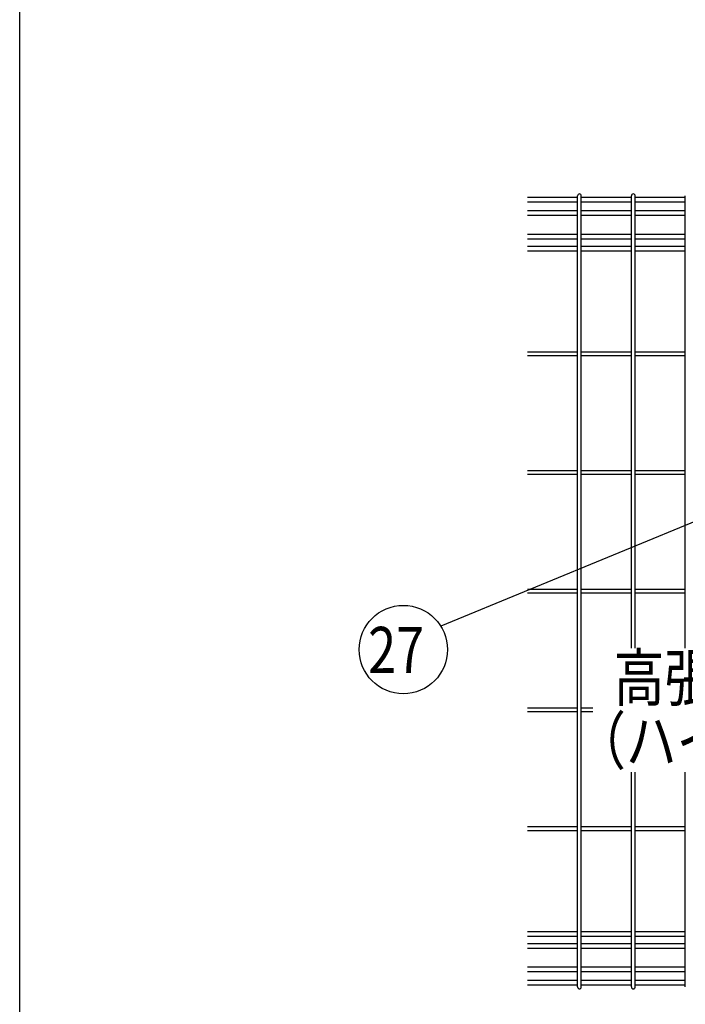
# Model space of a CAD drawing. Units: millimetres. Extents: x 69 to 7400, y 46 to 5340.
# Drawn here: x 69 to 714, y 3335 to 4289 of the extents above; entities that cross this region are included whole.
import ezdxf

# ---------------------------------------------------------------- set-up
doc = ezdxf.new("R2010")
doc.units = ezdxf.units.MM
doc.header["$LTSCALE"] = 200
doc.layers.add('LOCK_MOJI', color=6, linetype='Continuous', lineweight=25)
for name, color, linetype in [('SJC', 1, 'Continuous'), ('SUNPOU', 4, 'Continuous'), ('WAKU', 5, 'Continuous')]:
    doc.layers.add(name, color=color, linetype=linetype)
doc.styles.add('EXT08', font='ROMANS.shx', dxfattribs={"width": 0.8, "bigfont": 'EXTFONT.shx'})

msp = doc.modelspace()

# ---------------------------------------------------------------- linework, layer by layer
at = {"layer": 'SJC'}
for p, q in [((609.83375, 4116.89628), (561.22375, 4116.89628)), ((609.83375, 4112.39628), (561.22375, 4112.39628)), ((609.83375, 3352.24628), (609.83375, 4118.64628)), ((613.43375, 3352.24628), (613.43375, 4118.64628)), ((662.04375, 4116.89628), (613.43375, 4116.89628)), ((662.04375, 4112.39628), (613.43375, 4112.39628)), ((662.04375, 3680.34906), (662.04375, 4118.64628)), ((665.64375, 3680.34906), (665.64375, 4118.64628)), ((714.25375, 4116.89628), (665.64375, 4116.89628)), ((714.25375, 4112.39628), (665.64375, 4112.39628)), ((714.25375, 3680.34906), (714.25375, 4118.64628)), ((609.83375, 4104.09628), (561.22375, 4104.09628)), ((662.04375, 4104.09628), (613.43375, 4104.09628)), ((714.25375, 4104.09628), (665.64375, 4104.09628)), ((609.83375, 4099.59628), (561.22375, 4099.59628)), ((662.04375, 4099.59628), (613.43375, 4099.59628)), ((714.25375, 4099.59628), (665.64375, 4099.59628)), ((609.83375, 4081.29628), (561.22375, 4081.29628)), ((609.83375, 4076.79628), (561.22375, 4076.79628)), ((662.04375, 4081.29628), (613.43375, 4081.29628)), ((662.04375, 4076.79628), (613.43375, 4076.79628)), ((714.25375, 4081.29628), (665.64375, 4081.29628)), ((714.25375, 4076.79628), (665.64375, 4076.79628)), ((609.83375, 4069.69628), (561.22375, 4069.69628)), ((609.83375, 4065.19628), (561.22375, 4065.19628)), ((662.04375, 4069.69628), (613.43375, 4069.69628)), ((662.04375, 4065.19628), (613.43375, 4065.19628)), ((714.25375, 4069.69628), (665.64375, 4069.69628)), ((714.25375, 4065.19628), (665.64375, 4065.19628)), ((609.83375, 3967.24628), (561.22375, 3967.24628)), ((609.83375, 3963.64628), (561.22375, 3963.64628)), ((662.04375, 3967.24628), (613.43375, 3967.24628)), ((662.04375, 3963.64628), (613.43375, 3963.64628)), ((714.25375, 3967.24628), (665.64375, 3967.24628)), ((714.25375, 3963.64628), (665.64375, 3963.64628)), ((609.83375, 3852.24628), (561.22375, 3852.24628)), ((609.83375, 3848.64628), (561.22375, 3848.64628)), ((662.04375, 3852.24628), (613.43375, 3852.24628)), ((662.04375, 3848.64628), (613.43375, 3848.64628)), ((714.25375, 3852.24628), (665.64375, 3852.24628)), ((714.25375, 3848.64628), (665.64375, 3848.64628)), ((609.83375, 3737.24628), (561.22375, 3737.24628)), ((609.83375, 3733.64628), (561.22375, 3733.64628)), ((662.04375, 3737.24628), (613.43375, 3737.24628)), ((662.04375, 3733.64628), (613.43375, 3733.64628)), ((714.25375, 3737.24628), (665.64375, 3737.24628)), ((714.25375, 3733.64628), (665.64375, 3733.64628)), ((609.83375, 3622.24628), (561.22375, 3622.24628)), ((609.83375, 3618.64628), (561.22375, 3618.64628)), ((624.57073, 3622.24628), (613.43375, 3622.24628)), ((624.57073, 3618.64628), (613.43375, 3618.64628)), ((662.04375, 3352.24628), (662.04375, 3560.17345)), ((665.64375, 3352.24628), (665.64375, 3560.17345)), ((714.25375, 3352.24628), (714.25375, 3560.17345)), ((609.83375, 3507.24628), (561.22375, 3507.24628)), ((609.83375, 3503.64628), (561.22375, 3503.64628)), ((662.04375, 3507.24628), (613.43375, 3507.24628)), ((662.04375, 3503.64628), (613.43375, 3503.64628)), ((714.25375, 3507.24628), (665.64375, 3507.24628)), ((714.25375, 3503.64628), (665.64375, 3503.64628)), ((609.83375, 3405.69628), (561.22375, 3405.69628)), ((662.04375, 3405.69628), (613.43375, 3405.69628)), ((714.25375, 3405.69628), (665.64375, 3405.69628)), ((609.83375, 3401.19628), (561.22375, 3401.19628)), ((662.04375, 3401.19628), (613.43375, 3401.19628)), ((714.25375, 3401.19628), (665.64375, 3401.19628)), ((609.83375, 3394.09628), (561.22375, 3394.09628)), ((609.83375, 3389.59628), (561.22375, 3389.59628)), ((662.04375, 3394.09628), (613.43375, 3394.09628)), ((662.04375, 3389.59628), (613.43375, 3389.59628)), ((714.25375, 3394.09628), (665.64375, 3394.09628)), ((714.25375, 3389.59628), (665.64375, 3389.59628)), ((609.83375, 3371.29628), (561.22375, 3371.29628)), ((662.04375, 3371.29628), (613.43375, 3371.29628)), ((714.25375, 3371.29628), (665.64375, 3371.29628)), ((609.83375, 3366.79628), (561.22375, 3366.79628)), ((609.83375, 3358.49628), (561.22375, 3358.49628)), ((662.04375, 3366.79628), (613.43375, 3366.79628)), ((662.04375, 3358.49628), (613.43375, 3358.49628)), ((714.25375, 3366.79628), (665.64375, 3366.79628)), ((714.25375, 3358.49628), (665.64375, 3358.49628)), ((609.83375, 3353.99628), (561.22375, 3353.99628)), ((662.04375, 3353.99628), (613.43375, 3353.99628)), ((714.25375, 3353.99628), (665.64375, 3353.99628))]:
    msp.add_line(p, q, dxfattribs=at)
for centre, start, end in [((611.63375, 4118.64628), 90, 179.99999909), ((611.63375, 4118.64628), 359.99999909, 90), ((663.84375, 4118.64628), 90, 179.99999909), ((663.84375, 4118.64628), 359.99999909, 90), ((611.63375, 3352.24628), 180.00000091, 270), ((611.63375, 3352.24628), 270, 0.00000091), ((663.84375, 3352.24628), 180.00000091, 270), ((663.84375, 3352.24628), 270, 0.00000091)]:
    msp.add_arc(centre, 1.8, start, end, dxfattribs=at)
at = {"layer": 'SUNPOU'}
msp.add_line((1206.28243, 4002.35728), (477.31949, 3701.62187), dxfattribs=at)
msp.add_circle((440.96103, 3679.07607), 42.78142, dxfattribs=at)
at = {"layer": 'WAKU'}
msp.add_line((69.12868, 257.27906), (69.12868, 5279.69221), dxfattribs=at)

# ---------------------------------------------------------------- texts
at = {"layer": 'LOCK_MOJI', "style": 'EXT08', "width": 0.8}
for s, p in [('高張力亜鉛めっき線', (644.86059, 3629.40296)), ('（ハイテンション線材）', (607.49529, 3568.1977))]:
    msp.add_text(s, height=45, dxfattribs=at).set_placement(p)
at = {"layer": 'SUNPOU', "style": 'EXT08', "width": 0.8}
msp.add_text('27', height=44.801618, dxfattribs=at).set_placement((406.83952, 3656.26023))

doc.saveas('drawing.dxf')
